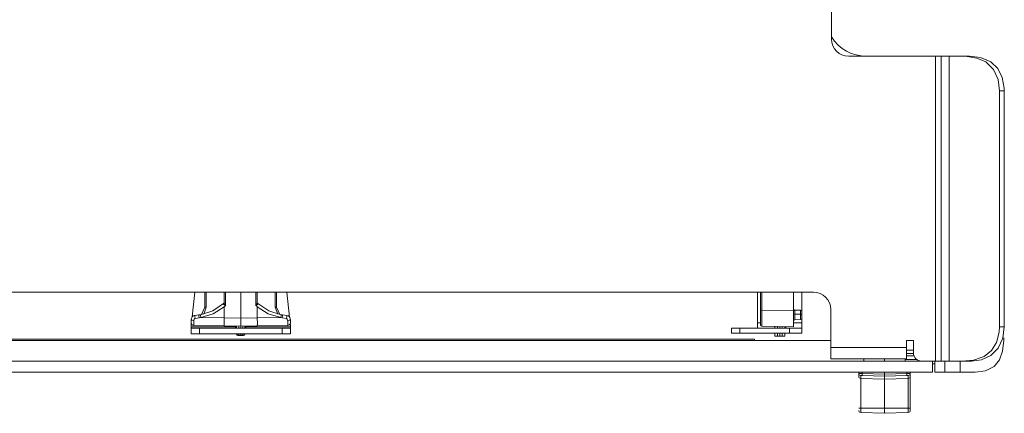
# Paper-space layout 'SH1' of a CAD drawing. Units: inches. Extents: x 1.9 to 40.7, y 11.2 to 31.5.
# Drawn here: x 14.3 to 21.5, y 16.6 to 19.5 of the extents above; entities that cross this region are included whole.
import ezdxf

# ---------------------------------------------------------------- set-up
doc = ezdxf.new("R2010")
doc.units = ezdxf.units.IN
doc.header["$MEASUREMENT"] = 0
doc.layers.add('1', color=7, linetype='CONTINUOUS', true_color=0xffffff)

psp = doc.layouts.new('SH1')

# ---------------------------------------------------------------- linework, layer by layer
at = {"layer": '1', "color": 18, "linetype": 'Continuous', "lineweight": 18}
for p, q in [((20.2345, 19.5903), (20.2345, 19.3203)), ((20.3595, 19.1953), (20.989, 19.1953)), ((20.989, 19.1953), (20.989, 16.9853)), ((20.989, 19.1953), (21.0108, 19.1953)), ((21.0108, 19.1953), (21.031, 19.1953)), ((21.031, 19.1953), (21.0892, 19.1953)), ((21.031, 19.1953), (21.031, 16.9853)), ((21.0892, 19.1953), (21.0892, 16.9853)), ((21.0892, 19.1953), (21.1352, 19.1953)), ((21.1352, 19.1953), (21.1843, 19.1953)), ((21.2199, 19.1942), (21.1843, 19.1953)), ((21.1843, 19.1953), (21.2355, 19.1953)), ((21.2902, 19.1832), (21.2199, 19.1942)), ((21.2355, 19.1953), (21.3174, 19.1865)), ((21.3559, 19.1544), (21.2902, 19.1832)), ((21.3174, 19.1865), (21.391, 19.1552)), ((21.4109, 19.1007), (21.3559, 19.1544)), ((21.391, 19.1552), (21.4415, 19.1065)), ((21.4441, 19.0276), (21.4109, 19.1007)), ((21.4415, 19.1065), (21.474, 19.0423)), ((21.4548, 18.9453), (21.4441, 19.0276)), ((21.474, 19.0423), (21.4885, 18.9635)), ((21.4548, 18.9453), (21.4548, 17.2353)), ((21.489, 18.9453), (21.4548, 18.9453)), ((21.4885, 18.9635), (21.489, 18.9453)), ((21.489, 18.9453), (21.489, 17.2353)), ((3.248, 17.4853), (20.104, 17.4853)), ((15.6138, 17.4853), (15.594, 17.3058)), ((15.6875, 17.3776), (15.6875, 17.4853)), ((15.6974, 17.4853), (15.6974, 17.3776)), ((15.8275, 17.4117), (15.8275, 17.4853)), ((15.8374, 17.4853), (15.8374, 17.3898)), ((15.9475, 17.2967), (15.9475, 17.4853)), ((16.0577, 17.3898), (16.0577, 17.4853)), ((16.0675, 17.4853), (16.0675, 17.4117)), ((16.1977, 17.3776), (16.1977, 17.4853)), ((16.2075, 17.4853), (16.2075, 17.3776)), ((16.3011, 17.3054), (16.2813, 17.4853)), ((19.6975, 17.4853), (19.6975, 17.2633)), ((19.7195, 17.4853), (19.7195, 17.3564)), ((19.7294, 17.3561), (19.7294, 17.4853)), ((19.9595, 17.3521), (19.9595, 17.4853)), ((20.019, 17.4853), (20.019, 17.3476)), ((15.663, 17.3244), (15.6875, 17.3776)), ((15.6974, 17.3776), (15.6792, 17.3268)), ((15.6875, 17.3776), (15.6904, 17.3776)), ((15.6904, 17.3776), (15.6974, 17.3776)), ((15.7447, 17.3498), (15.8227, 17.403)), ((15.8275, 17.3802), (15.7478, 17.3288)), ((15.8222, 17.4006), (15.8223, 17.4013)), ((15.8228, 17.3983), (15.8222, 17.4006)), ((15.8262, 17.4059), (15.8223, 17.4013)), ((15.8223, 17.4013), (15.8225, 17.4018)), ((15.8225, 17.4018), (15.8227, 17.4029)), ((15.8227, 17.4029), (15.8227, 17.403)), ((15.8254, 17.3956), (15.8228, 17.3983)), ((15.8299, 17.3928), (15.8254, 17.3956)), ((15.8275, 17.4117), (15.8262, 17.4059)), ((15.8275, 17.4117), (15.8282, 17.4075)), ((15.8276, 17.3803), (15.8275, 17.3802)), ((15.8275, 17.3802), (15.8275, 17.3802)), ((15.8275, 17.3802), (15.8275, 17.3802)), ((15.8275, 17.2988), (15.8275, 17.3802)), ((15.8277, 17.3804), (15.8276, 17.3803)), ((15.8276, 17.3803), (15.8276, 17.3803)), ((15.8278, 17.3806), (15.8277, 17.3804)), ((15.8281, 17.3808), (15.8278, 17.3806)), ((15.8286, 17.3814), (15.8281, 17.3808)), ((15.8282, 17.4075), (15.83, 17.4027)), ((15.8336, 17.386), (15.8286, 17.3814)), ((15.8359, 17.3898), (15.8299, 17.3928)), ((15.83, 17.4027), (15.8328, 17.3971)), ((15.8328, 17.3971), (15.8364, 17.3907)), ((15.8372, 17.3895), (15.8336, 17.386)), ((15.8364, 17.3896), (15.8359, 17.3898)), ((15.8364, 17.3907), (15.8368, 17.3902)), ((15.8368, 17.3895), (15.8364, 17.3896)), ((15.8368, 17.3902), (15.837, 17.3899)), ((15.8372, 17.3895), (15.8368, 17.3895)), ((15.8368, 17.3895), (15.8368, 17.3895)), ((15.837, 17.3899), (15.8371, 17.3898)), ((15.8371, 17.3898), (15.8372, 17.3897)), ((15.8374, 17.3898), (15.8372, 17.3895)), ((15.8372, 17.3897), (15.8372, 17.3897)), ((15.8372, 17.3897), (15.8372, 17.3897)), ((15.8372, 17.3897), (15.8373, 17.3897)), ((15.8372, 17.3895), (15.8372, 17.3895)), ((15.8373, 17.3897), (15.8373, 17.3898)), ((15.8373, 17.3898), (15.8374, 17.3898)), ((15.8373, 17.3897), (15.8373, 17.3897)), ((15.8373, 17.3897), (15.8373, 17.3897)), ((16.0579, 17.3895), (16.0577, 17.3898)), ((16.0577, 17.3898), (16.0578, 17.3897)), ((16.0578, 17.3897), (16.0578, 17.3897)), ((16.0578, 17.3897), (16.0578, 17.3897)), ((16.0578, 17.3897), (16.0578, 17.3897)), ((16.0578, 17.3897), (16.0579, 17.3897)), ((16.0579, 17.3897), (16.058, 17.3898)), ((16.0579, 17.3897), (16.0579, 17.3897)), ((16.0648, 17.3829), (16.0579, 17.3895)), ((16.0579, 17.3895), (16.0579, 17.3895)), ((16.058, 17.3894), (16.0579, 17.3895)), ((16.058, 17.3898), (16.0584, 17.3904)), ((16.0583, 17.3895), (16.058, 17.3894)), ((16.0586, 17.3896), (16.0583, 17.3895)), ((16.0584, 17.3904), (16.0598, 17.3927)), ((16.0592, 17.3898), (16.0586, 17.3896)), ((16.0651, 17.3928), (16.0592, 17.3898)), ((16.0598, 17.3927), (16.0648, 17.402)), ((16.0648, 17.402), (16.0672, 17.4086)), ((16.0669, 17.3809), (16.0648, 17.3829)), ((16.0696, 17.3956), (16.0651, 17.3928)), ((16.0674, 17.3804), (16.0669, 17.3809)), ((16.0672, 17.4086), (16.0675, 17.4117)), ((16.0675, 17.3802), (16.0674, 17.3804)), ((16.0689, 17.4059), (16.0675, 17.4117)), ((16.0675, 17.3802), (16.0675, 17.3802)), ((16.0675, 17.3802), (16.0675, 17.3802)), ((16.0675, 17.3802), (16.0675, 17.2988)), ((16.1472, 17.3288), (16.0675, 17.3802)), ((16.0728, 17.4013), (16.0689, 17.4059)), ((16.0723, 17.3983), (16.0696, 17.3956)), ((16.0723, 17.403), (16.1504, 17.3498)), ((16.0723, 17.403), (16.0725, 17.4024)), ((16.0726, 17.399), (16.0723, 17.3983)), ((16.0725, 17.4024), (16.0726, 17.4018)), ((16.0726, 17.4018), (16.0728, 17.4013)), ((16.0728, 17.4013), (16.0726, 17.399)), ((16.2159, 17.3268), (16.1977, 17.3776)), ((16.1977, 17.3776), (16.2047, 17.3776)), ((16.2047, 17.3776), (16.2075, 17.3776)), ((16.2075, 17.3776), (16.232, 17.3244)), ((15.5875, 17.2875), (15.5892, 17.2975)), ((15.5892, 17.2975), (15.5945, 17.3067)), ((15.5945, 17.3067), (15.6022, 17.3133)), ((15.6022, 17.3133), (15.6115, 17.3169)), ((15.6115, 17.3169), (15.6141, 17.3173)), ((15.6151, 17.2939), (15.6125, 17.2925)), ((15.6141, 17.3173), (15.6439, 17.3207)), ((15.6143, 17.3102), (15.6141, 17.3173)), ((15.616, 17.2941), (15.6143, 17.3102)), ((15.616, 17.2941), (15.6151, 17.2939)), ((15.6458, 17.2995), (15.616, 17.2941)), ((15.6439, 17.3207), (15.6544, 17.3221)), ((15.6439, 17.3207), (15.6443, 17.3144)), ((15.6443, 17.3144), (15.6458, 17.2995)), ((15.6569, 17.3018), (15.6458, 17.2995)), ((15.6544, 17.3221), (15.7447, 17.3498)), ((15.6544, 17.3221), (15.6549, 17.3161)), ((15.6549, 17.3161), (15.6569, 17.3018)), ((15.7478, 17.3288), (15.6569, 17.3018)), ((15.6569, 17.3018), (15.8275, 17.2988)), ((15.663, 17.3244), (15.6632, 17.3242)), ((15.6632, 17.3242), (15.6636, 17.3236)), ((15.8271, 17.2574), (15.8275, 17.2988)), ((15.8275, 17.2988), (15.9475, 17.2967)), ((15.9475, 17.2967), (16.0675, 17.2988)), ((15.9475, 17.2553), (15.9475, 17.2967)), ((16.0675, 17.2988), (16.2381, 17.3018)), ((16.0679, 17.2574), (16.0675, 17.2988)), ((16.2381, 17.3018), (16.1472, 17.3288)), ((16.1504, 17.3498), (16.2407, 17.3221)), ((16.2319, 17.3242), (16.2315, 17.3236)), ((16.232, 17.3244), (16.2319, 17.3242)), ((16.2381, 17.3018), (16.2401, 17.3161)), ((16.2492, 17.2995), (16.2381, 17.3018)), ((16.2401, 17.3161), (16.2407, 17.3221)), ((16.2407, 17.3221), (16.2512, 17.3207)), ((16.2492, 17.2995), (16.2508, 17.3144)), ((16.2791, 17.2941), (16.2492, 17.2995)), ((16.2508, 17.3144), (16.2512, 17.3207)), ((16.2512, 17.3207), (16.281, 17.3173)), ((16.2807, 17.3102), (16.2791, 17.2941)), ((16.2799, 17.2939), (16.2791, 17.2941)), ((16.2823, 17.2927), (16.2799, 17.2939)), ((16.281, 17.3173), (16.2807, 17.3102)), ((16.281, 17.3173), (16.2905, 17.3146)), ((16.2905, 17.3146), (16.2986, 17.3089)), ((16.2986, 17.3089), (16.3043, 17.3011)), ((16.3043, 17.3011), (16.3072, 17.292)), ((19.7195, 17.3564), (19.7195, 17.3026)), ((19.7224, 17.3562), (19.7195, 17.3564)), ((19.7195, 17.3026), (19.7195, 17.2636)), ((19.7294, 17.3561), (19.7224, 17.3562)), ((19.7293, 17.2975), (19.7294, 17.3561)), ((19.7293, 17.2549), (19.7293, 17.2975)), ((19.9595, 17.3521), (19.7294, 17.3561)), ((19.9595, 17.3603), (19.9625, 17.3537)), ((19.9595, 17.3603), (19.9624, 17.3535)), ((19.9595, 17.2935), (19.9595, 17.3521)), ((19.9595, 17.3337), (19.9624, 17.3281)), ((19.9595, 17.2509), (19.9595, 17.2935)), ((19.9598, 17.36), (19.9597, 17.3604)), ((19.9602, 17.3594), (19.9598, 17.36)), ((19.9604, 17.3591), (19.9602, 17.3594)), ((19.9606, 17.3587), (19.9604, 17.3591)), ((19.9608, 17.3585), (19.9606, 17.3587)), ((19.961, 17.3583), (19.9608, 17.3585)), ((19.9612, 17.3581), (19.961, 17.3583)), ((19.9615, 17.3579), (19.9612, 17.3581)), ((19.9617, 17.3576), (19.9615, 17.3579)), ((19.962, 17.3574), (19.9617, 17.3576)), ((19.9625, 17.357), (19.962, 17.3574)), ((19.9624, 17.3535), (19.9694, 17.3506)), ((19.9624, 17.3281), (19.9694, 17.3257)), ((19.9631, 17.3566), (19.9625, 17.357)), ((19.9625, 17.3537), (19.9693, 17.351)), ((19.9638, 17.3562), (19.9631, 17.3566)), ((19.9647, 17.3558), (19.9638, 17.3562)), ((19.9657, 17.3555), (19.9647, 17.3558)), ((19.9668, 17.3553), (19.9657, 17.3555)), ((19.9672, 17.3552), (19.9668, 17.3553)), ((19.9676, 17.3552), (19.9672, 17.3552)), ((19.9685, 17.3544), (19.9681, 17.3552)), ((19.9681, 17.3552), (20.0097, 17.3544)), ((19.9693, 17.351), (19.9685, 17.3544)), ((19.9686, 17.3551), (19.9693, 17.3552)), ((19.9693, 17.3552), (19.97, 17.3552)), ((19.9694, 17.3506), (19.9693, 17.351)), ((19.9694, 17.3407), (19.9694, 17.3506)), ((19.9694, 17.3257), (19.9694, 17.3407)), ((19.9694, 17.3257), (20.0097, 17.3251)), ((19.9694, 17.3007), (19.9694, 17.3257)), ((19.9694, 17.2855), (19.9694, 17.3007)), ((20.0097, 17.3544), (20.0097, 17.3469)), ((20.0097, 17.3469), (20.0097, 17.3251)), ((20.0097, 17.3251), (20.0097, 17.301)), ((20.0167, 17.3227), (20.0097, 17.3251)), ((20.0097, 17.301), (20.0097, 17.2862)), ((20.0195, 17.3171), (20.0167, 17.3227)), ((20.0195, 17.3374), (20.0195, 17.3444)), ((20.0195, 17.3171), (20.0195, 17.3374)), ((20.0195, 17.3041), (20.0195, 17.3171)), ((20.0195, 17.2962), (20.0195, 17.3041)), ((20.229, 17.3603), (20.229, 17.0853)), ((15.5875, 17.2642), (15.5875, 17.2875)), ((15.5932, 17.2817), (15.5875, 17.2875)), ((15.5886, 17.2577), (15.5875, 17.2476)), ((15.5875, 17.2476), (15.5875, 17.2333)), ((15.91, 17.2333), (15.5875, 17.2333)), ((15.5875, 17.2333), (15.5875, 17.2262)), ((15.5875, 17.2262), (15.5875, 17.2233)), ((15.5875, 17.1833), (15.5875, 17.2233)), ((15.5875, 17.2233), (15.6051, 17.2233)), ((15.6071, 17.2791), (15.5932, 17.2817)), ((15.6051, 17.2233), (15.6475, 17.2233)), ((15.6071, 17.2791), (15.607, 17.2537)), ((15.607, 17.2537), (15.6072, 17.2442)), ((15.6077, 17.2841), (15.6071, 17.2791)), ((15.8275, 17.2404), (15.6072, 17.2442)), ((15.6094, 17.2887), (15.6077, 17.2841)), ((15.612, 17.2921), (15.6094, 17.2887)), ((15.6125, 17.2925), (15.612, 17.2921)), ((16.2475, 17.2233), (15.6475, 17.2233)), ((15.6475, 17.2233), (15.6475, 17.1833)), ((15.8275, 17.2404), (15.8271, 17.2574)), ((15.9475, 17.2383), (15.8275, 17.2404)), ((15.91, 17.239), (15.91, 17.2333)), ((15.91, 17.2262), (15.91, 17.2333)), ((15.91, 17.2233), (15.91, 17.2262)), ((15.9175, 17.2233), (15.9175, 17.2388)), ((15.9323, 17.2386), (15.9323, 17.2233)), ((15.9475, 17.2383), (15.9475, 17.2553)), ((16.0675, 17.2404), (15.9475, 17.2383)), ((15.9475, 17.2233), (15.9475, 17.2383)), ((15.9628, 17.2233), (15.9628, 17.2386)), ((15.9775, 17.2388), (15.9775, 17.2233)), ((15.985, 17.2333), (15.985, 17.239)), ((16.3075, 17.2333), (15.985, 17.2333)), ((15.985, 17.2333), (15.985, 17.2262)), ((15.985, 17.2262), (15.985, 17.2233)), ((16.0675, 17.2404), (16.0679, 17.2574)), ((16.2879, 17.2442), (16.0675, 17.2404)), ((16.2475, 17.2233), (16.29, 17.2233)), ((16.2475, 17.1833), (16.2475, 17.2233)), ((16.285, 17.2899), (16.2823, 17.2927)), ((16.2869, 17.2859), (16.285, 17.2899)), ((16.2879, 17.2814), (16.2869, 17.2859)), ((16.288, 17.2791), (16.2879, 17.2814)), ((16.2879, 17.2442), (16.288, 17.2537)), ((16.3018, 17.2817), (16.288, 17.2791)), ((16.288, 17.2537), (16.288, 17.2791)), ((16.29, 17.2233), (16.3075, 17.2233)), ((16.3075, 17.2875), (16.3018, 17.2817)), ((16.3075, 17.2476), (16.3064, 17.2577)), ((16.3072, 17.292), (16.3075, 17.2875)), ((16.3075, 17.2875), (16.3075, 17.2642)), ((16.3075, 17.2333), (16.3075, 17.2476)), ((16.3075, 17.2262), (16.3075, 17.2333)), ((16.3075, 17.2233), (16.3075, 17.2262)), ((16.3075, 17.2233), (16.3075, 17.1833)), ((19.51, 17.1873), (19.51, 17.2233)), ((19.51, 17.2233), (19.5276, 17.2233)), ((19.5276, 17.2233), (19.57, 17.2233)), ((19.57, 17.2233), (19.929, 17.2233)), ((19.57, 17.2233), (19.57, 17.1873)), ((19.7195, 17.2633), (19.6975, 17.2633)), ((19.6975, 17.2633), (19.6975, 17.235)), ((19.6975, 17.235), (19.6975, 17.2233)), ((19.7195, 17.2636), (19.7195, 17.2493)), ((19.7294, 17.2393), (19.7293, 17.2549)), ((19.7294, 17.2393), (19.9595, 17.2353)), ((19.8235, 17.2271), (19.8235, 17.2377)), ((19.8235, 17.2233), (19.8235, 17.2271)), ((19.824, 17.2377), (19.824, 17.2233)), ((19.8423, 17.2233), (19.8423, 17.2374)), ((19.8595, 17.2233), (19.8595, 17.237)), ((19.8768, 17.2367), (19.8768, 17.2233)), ((19.895, 17.2233), (19.895, 17.2364)), ((19.9035, 17.2367), (19.9035, 17.2268)), ((19.9035, 17.2268), (19.9035, 17.2233)), ((19.929, 17.1873), (19.929, 17.2233)), ((19.929, 17.2233), (19.9927, 17.2233)), ((20.019, 17.2633), (19.9595, 17.2633)), ((19.9595, 17.2353), (19.9595, 17.2509)), ((19.9694, 17.2855), (20.0097, 17.2862)), ((19.9927, 17.2233), (20.019, 17.2233)), ((20.019, 17.2931), (20.019, 17.2633)), ((20.019, 17.235), (20.019, 17.2633)), ((20.019, 17.2233), (20.019, 17.235)), ((20.019, 17.2233), (20.019, 17.1873)), ((21.4523, 17.1945), (21.4548, 17.2353)), ((21.4548, 17.2353), (21.489, 17.2353)), ((21.489, 17.2353), (21.4783, 17.1529)), ((15.6051, 17.1833), (15.5875, 17.1833)), ((15.6475, 17.1833), (15.6051, 17.1833)), ((16.2475, 17.1833), (15.6475, 17.1833)), ((15.9175, 17.1807), (15.9175, 17.1833)), ((15.9175, 17.1807), (15.9323, 17.1806)), ((15.9323, 17.1706), (15.9274, 17.1707)), ((15.9323, 17.1806), (15.9322, 17.1735)), ((15.9322, 17.1735), (15.9323, 17.1706)), ((15.9323, 17.1833), (15.9323, 17.1806)), ((15.9323, 17.1806), (15.9475, 17.1803)), ((15.9475, 17.1703), (15.9323, 17.1706)), ((15.9475, 17.1803), (15.9475, 17.1833)), ((15.9475, 17.1803), (15.9628, 17.1806)), ((15.9475, 17.1703), (15.9475, 17.1803)), ((15.9628, 17.1706), (15.9475, 17.1703)), ((15.9628, 17.1806), (15.9628, 17.1833)), ((15.9628, 17.1806), (15.9775, 17.1807)), ((15.9629, 17.1735), (15.9628, 17.1806)), ((15.9628, 17.1706), (15.9629, 17.1735)), ((15.9677, 17.1707), (15.9628, 17.1706)), ((15.9775, 17.1833), (15.9775, 17.1807)), ((16.29, 17.1833), (16.2475, 17.1833)), ((16.3075, 17.1833), (16.29, 17.1833)), ((19.5276, 17.1873), (19.51, 17.1873)), ((19.57, 17.1873), (19.5276, 17.1873)), ((19.57, 17.1873), (19.929, 17.1873)), ((19.824, 17.1873), (19.824, 17.1662)), ((19.824, 17.1662), (19.8423, 17.1658)), ((19.8423, 17.1658), (19.8423, 17.1873)), ((19.8595, 17.1653), (19.8423, 17.1658)), ((19.8595, 17.1653), (19.8595, 17.1873)), ((19.8768, 17.1658), (19.8595, 17.1653)), ((19.8768, 17.1873), (19.8768, 17.1658)), ((19.8768, 17.1658), (19.895, 17.1662)), ((19.895, 17.1662), (19.895, 17.1873)), ((19.9927, 17.1873), (19.929, 17.1873)), ((20.019, 17.1873), (19.9927, 17.1873)), ((21.4328, 17.1202), (21.4523, 17.1945)), ((21.4783, 17.1529), (21.4455, 17.0797)), ((21.486, 17.1371), (21.4863, 17.1553)), ((19.676, 17.1353), (11.8085, 17.1353)), ((19.676, 17.1453), (12.291, 17.1453)), ((19.676, 17.1453), (19.676, 17.1353)), ((20.229, 17.1353), (19.676, 17.1353)), ((20.229, 17.0853), (20.779, 17.0853)), ((20.229, 17.0273), (20.229, 17.0853)), ((20.779, 17.0853), (20.7791, 17.0853)), ((20.779, 17.0853), (20.779, 17.0273)), ((20.7791, 17.1353), (20.8291, 17.1353)), ((20.7791, 17.0853), (20.7791, 17.1353)), ((20.8291, 17.1353), (20.8291, 17.0453)), ((21.4455, 17.0797), (21.3911, 17.0255)), ((21.3972, 17.0621), (21.4328, 17.1202)), ((21.4763, 17.0583), (21.486, 17.1371)), ((20.229, 17.0033), (20.229, 17.0273)), ((20.8291, 17.0653), (20.779, 17.0653)), ((20.8293, 17.0403), (20.779, 17.0403)), ((20.779, 17.0273), (20.779, 17.0033)), ((20.833, 17.024), (20.779, 17.024)), ((21.2661, 16.992), (21.3432, 17.0186)), ((21.3911, 17.0255), (21.3243, 16.9959)), ((21.3432, 17.0186), (21.3972, 17.0621)), ((21.4532, 16.9941), (21.4763, 17.0583)), ((2.463, 16.9853), (20.8889, 16.9853)), ((13.823, 16.9863), (14.379, 16.9863)), ((14.379, 16.9863), (14.414, 16.9863)), ((14.379, 16.9853), (14.379, 16.9863)), ((14.414, 16.9853), (14.414, 16.9863)), ((14.414, 16.9863), (14.566, 16.9863)), ((14.566, 16.9863), (14.601, 16.9863)), ((14.566, 16.9853), (14.566, 16.9863)), ((14.601, 16.9863), (15.157, 16.9863)), ((14.601, 16.9853), (14.601, 16.9863)), ((15.157, 16.9863), (15.192, 16.9863)), ((15.157, 16.9853), (15.157, 16.9863)), ((15.192, 16.9863), (15.227, 16.9863)), ((15.192, 16.9853), (15.192, 16.9863)), ((15.227, 16.9853), (15.227, 16.9863)), ((15.227, 16.9863), (15.783, 16.9863)), ((15.783, 16.9863), (15.818, 16.9863)), ((15.783, 16.9853), (15.783, 16.9863)), ((15.818, 16.9863), (15.853, 16.9863)), ((15.818, 16.9853), (15.818, 16.9863)), ((15.853, 16.9853), (15.853, 16.9863)), ((15.853, 16.9863), (16.409, 16.9863)), ((16.409, 16.9863), (16.444, 16.9863)), ((16.409, 16.9853), (16.409, 16.9863)), ((16.444, 16.9863), (16.479, 16.9863)), ((16.444, 16.9853), (16.444, 16.9863)), ((16.479, 16.9863), (17.035, 16.9863)), ((16.479, 16.9853), (16.479, 16.9863)), ((17.035, 16.9863), (17.07, 16.9863)), ((17.035, 16.9853), (17.035, 16.9863)), ((17.07, 16.9863), (17.222, 16.9863)), ((17.07, 16.9853), (17.07, 16.9863)), ((17.222, 16.9863), (17.257, 16.9863)), ((17.222, 16.9853), (17.222, 16.9863)), ((17.257, 16.9863), (17.813, 16.9863)), ((17.257, 16.9853), (17.257, 16.9863)), ((17.813, 16.9863), (17.848, 16.9863)), ((17.813, 16.9853), (17.813, 16.9863)), ((17.848, 16.9863), (17.883, 16.9863)), ((17.848, 16.9853), (17.848, 16.9863)), ((17.883, 16.9853), (17.883, 16.9863)), ((17.883, 16.9863), (18.439, 16.9863)), ((18.439, 16.9863), (18.474, 16.9863)), ((18.439, 16.9853), (18.439, 16.9863)), ((18.474, 16.9863), (18.509, 16.9863)), ((18.474, 16.9853), (18.474, 16.9863)), ((18.509, 16.9863), (19.065, 16.9863)), ((18.509, 16.9853), (18.509, 16.9863)), ((19.065, 16.9863), (19.1, 16.9863)), ((19.065, 16.9853), (19.065, 16.9863)), ((19.1, 16.9863), (19.135, 16.9863)), ((19.1, 16.9853), (19.1, 16.9863)), ((19.135, 16.9853), (19.135, 16.9863)), ((19.135, 16.9863), (19.713, 16.9863)), ((19.713, 16.9853), (19.713, 16.9863)), ((19.7939, 16.9863), (19.7939, 16.9853)), ((19.796, 16.9863), (19.7939, 16.9863)), ((19.797, 16.9864), (19.797, 16.9853)), ((19.797, 16.9863), (19.797, 16.9853)), ((19.8552, 16.9863), (19.797, 16.9863)), ((19.797, 16.9863), (19.7971, 16.9863)), ((19.9292, 16.9863), (19.8552, 16.9863)), ((19.9292, 16.9863), (19.9292, 16.9853)), ((19.9322, 16.9863), (19.9322, 16.9853)), ((20.779, 17.0033), (20.229, 17.0033)), ((20.4695, 16.9853), (20.4695, 17.0033)), ((20.6195, 16.9853), (20.6195, 17.0033)), ((20.7695, 16.9853), (20.7695, 17.0033)), ((20.8518, 16.9983), (20.7695, 16.9983)), ((20.989, 16.9853), (20.8891, 16.9853)), ((20.969, 16.9853), (20.969, 16.9653)), ((20.969, 16.9653), (20.986, 16.9653)), ((20.969, 16.9653), (20.969, 16.9252)), ((20.986, 16.9053), (20.986, 16.9853)), ((21.0108, 16.9853), (20.989, 16.9853)), ((21.031, 16.9853), (21.0108, 16.9853)), ((21.0892, 16.9853), (21.031, 16.9853)), ((21.058, 16.9053), (21.058, 16.9853)), ((21.1352, 16.9853), (21.0892, 16.9853)), ((21.1843, 16.9853), (21.1352, 16.9853)), ((21.1688, 16.9053), (21.1688, 16.9853)), ((21.1843, 16.9853), (21.2661, 16.992)), ((21.2355, 16.9853), (21.1843, 16.9853)), ((21.2512, 16.9856), (21.2355, 16.9853)), ((21.3243, 16.9959), (21.2512, 16.9856)), ((21.3523, 16.9141), (21.4143, 16.9454)), ((21.4143, 16.9454), (21.4532, 16.9941)), ((2.377, 16.9051), (20.969, 16.9051)), ((20.4325, 16.8963), (20.4325, 16.9051)), ((20.4325, 16.8963), (20.4338, 16.8963)), ((20.4325, 16.8901), (20.4325, 16.8963)), ((20.4325, 16.8721), (20.4325, 16.8901)), ((20.4325, 16.8721), (20.4367, 16.8638)), ((20.4338, 16.8963), (20.4381, 16.8962)), ((20.4381, 16.8962), (20.4458, 16.8961)), ((20.4458, 16.8961), (20.4566, 16.8959)), ((20.447, 16.8759), (20.447, 16.8813)), ((20.447, 16.8813), (20.4479, 16.8813)), ((20.447, 16.8601), (20.447, 16.8759)), ((20.4479, 16.8813), (20.4504, 16.8812)), ((20.4504, 16.8812), (20.4543, 16.8811)), ((20.4543, 16.8811), (20.459, 16.8809)), ((20.4566, 16.8959), (20.4566, 16.9051)), ((20.4566, 16.8959), (20.4571, 16.8853)), ((20.6195, 16.8903), (20.4566, 16.8959)), ((20.4571, 16.8853), (20.459, 16.8809)), ((20.459, 16.8809), (20.6195, 16.8753)), ((20.6193, 16.8821), (20.6194, 16.8848)), ((20.6193, 16.8797), (20.6193, 16.8821)), ((20.6193, 16.8778), (20.6193, 16.8797)), ((20.6194, 16.8764), (20.6193, 16.8778)), ((20.6194, 16.8848), (20.6195, 16.8903)), ((20.6195, 16.8753), (20.6194, 16.8764)), ((20.6195, 16.9051), (20.6195, 16.8903)), ((20.6195, 16.8903), (20.7825, 16.8959)), ((20.6195, 16.8753), (20.78, 16.8809)), ((20.6195, 16.8753), (20.6195, 16.8702)), ((20.6195, 16.8702), (20.6195, 16.8553)), ((20.78, 16.8809), (20.782, 16.8853)), ((20.78, 16.8809), (20.7848, 16.8811)), ((20.782, 16.8853), (20.7825, 16.8959)), ((20.7825, 16.8959), (20.7825, 16.9051)), ((20.7825, 16.8959), (20.7933, 16.8961)), ((20.7848, 16.8811), (20.7887, 16.8812)), ((20.7887, 16.8812), (20.7912, 16.8813)), ((20.7912, 16.8813), (20.7921, 16.8813)), ((20.7921, 16.8759), (20.7921, 16.8813)), ((20.7921, 16.8601), (20.7921, 16.8759)), ((20.7933, 16.8961), (20.801, 16.8962)), ((20.801, 16.8962), (20.8053, 16.8963)), ((20.8023, 16.8638), (20.8065, 16.8721)), ((20.8053, 16.8963), (20.8065, 16.8963)), ((20.8065, 16.8963), (20.8065, 16.9051)), ((20.8065, 16.8901), (20.8065, 16.8963)), ((20.8065, 16.8721), (20.8065, 16.8901)), ((20.8065, 16.7722), (20.8065, 16.8721)), ((20.969, 16.9252), (20.969, 16.9051)), ((21.0071, 16.9053), (20.986, 16.9053)), ((21.058, 16.9053), (21.0071, 16.9053)), ((21.1688, 16.9053), (21.058, 16.9053)), ((21.2236, 16.9053), (21.1688, 16.9053)), ((21.2771, 16.9053), (21.2236, 16.9053)), ((21.2771, 16.9053), (21.3523, 16.9141)), ((20.4367, 16.8638), (20.447, 16.8601)), ((20.447, 16.8601), (20.6195, 16.8553)), ((20.447, 16.7649), (20.447, 16.8601)), ((20.7921, 16.8601), (20.6195, 16.8553)), ((20.6195, 16.8553), (20.6195, 16.762)), ((20.7921, 16.8601), (20.8023, 16.8638)), ((20.7921, 16.8601), (20.7921, 16.7649)), ((20.447, 16.6441), (20.447, 16.7649)), ((20.6195, 16.762), (20.6195, 16.6435)), ((20.7921, 16.7649), (20.7921, 16.6441)), ((20.8065, 16.6455), (20.8065, 16.7722)), ((20.4325, 16.6455), (20.4367, 16.6445)), ((20.4367, 16.6445), (20.447, 16.6441)), ((20.447, 16.6441), (20.447, 16.6222)), ((20.6195, 16.6435), (20.447, 16.6441)), ((20.447, 16.6222), (20.447, 16.6133)), ((20.6195, 16.6073), (20.447, 16.6133)), ((20.6195, 16.6435), (20.7921, 16.6441)), ((20.6195, 16.6177), (20.6195, 16.6435)), ((20.6195, 16.6073), (20.6195, 16.6177)), ((20.6195, 16.6073), (20.7921, 16.6133)), ((20.7921, 16.6441), (20.8023, 16.6445)), ((20.7921, 16.6441), (20.7921, 16.6222)), ((20.7921, 16.6222), (20.7921, 16.6133)), ((20.8023, 16.6445), (20.8065, 16.6455)), ((20.8065, 16.6333), (20.8065, 16.6455)), ((20.8065, 16.6283), (20.8065, 16.6333))]:
    psp.add_line(p, q, dxfattribs=at)
for centre, radius, start, end in [((20.489, 19.4953), 0.3, 211.96969, 270), ((20.3595, 19.3203), 0.125, 180, 270), ((20.104, 17.3603), 0.125, 0, 90), ((15.8125, 17.414), 0.015, 312.83973, 0), ((16.0825, 17.414), 0.015, 180, 227.16027), ((19.9695, 17.3651), 0.01, 180, 269), ((20.0095, 17.3444), 0.01, 0, 89), ((20.0095, 17.2962), 0.01, 271, 0), ((15.6075, 17.2642), 0.02, 180, 269), ((16.2875, 17.2642), 0.02, 271, 0), ((19.7295, 17.2493), 0.01, 180, 269), ((19.9695, 17.2755), 0.01, 91, 180), ((15.9275, 17.1807), 0.01, 180, 269), ((15.9675, 17.1807), 0.01, 271, 0), ((20.8891, 17.0453), 0.06, 180, 270), ((20.4475, 16.8963), 0.015, 180, 268), ((20.7915, 16.8963), 0.015, 272, 0), ((20.4475, 16.6283), 0.015, 180, 268), ((20.7915, 16.6283), 0.015, 272, 0)]:
    psp.add_arc(centre, radius, start, end, dxfattribs=at)

doc.saveas('drawing.dxf')
